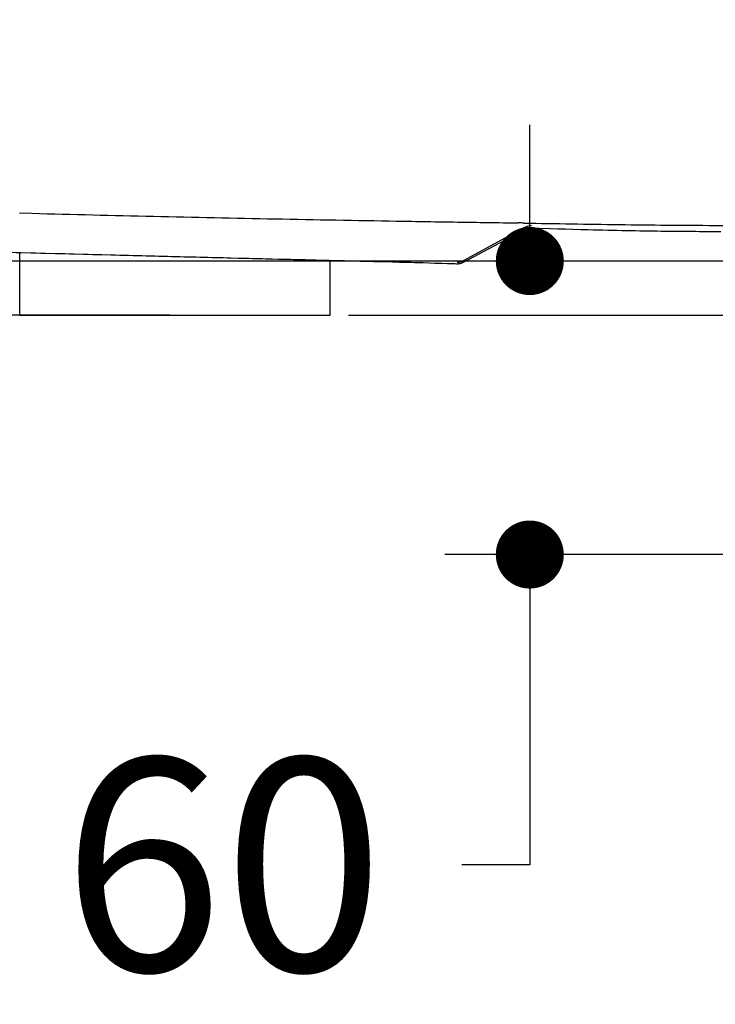
# Model space of a CAD drawing. Units: millimetres. Extents: x 72 to 14364, y -1404 to 2603.
# Drawn here: x 11118 to 11281, y -234 to -3 of the extents above; entities that cross this region are included whole.
import ezdxf

# ---------------------------------------------------------------- set-up
doc = ezdxf.new("R2010")
doc.units = ezdxf.units.MM
doc.header["$MEASUREMENT"] = 0
doc.layers.add('Dimensions', color=7, linetype='Continuous')
doc.styles.get("Standard").update_dxf_attribs({"font": 'helr45w_0.ttf'})
doc.dimstyles.get("Standard").update_dxf_attribs({"dimscale": 20, "dimtxt": 2.5, "dimasz": 0.8, "dimexe": 1, "dimexo": 1, "dimgap": 1, "dimtad": 2, "dimtih": 1, "dimtoh": 1, "dimdec": 0, "dimzin": 0, "dimdsep": 46, "dimtxsty": 'Standard', "dimblk": 'DOT', "dimcen": 2, "dimclrd": 1, "dimclre": 1, "dimclrt": 1, "dimadec": 0, "dimazin": 0, "dimtfac": 1, "dimtdec": 0, "dimtofl": 0, "dimtmove": 0, "dimatfit": 3, "dimfxl": 1, "dimtolj": 1, "dimtzin": 0, "dimarcsym": 0})

# ---------------------------------------------------------------- blocks, each defined once
blk = doc.blocks.new('_Dot')
at = {"color": 0, "linetype": 'ByBlock', "lineweight": -2}
blk.add_line((-0.5, 0), (-1, 0), dxfattribs=at)
at = {"color": 0, "linetype": 'ByBlock', "const_width": 0.5}
blk.add_lwpolyline([(-0.25, 0, 1), (0.25, 0, 1)], format="xyb", close=True, dxfattribs=at)
blk = doc.blocks.new('*D9')
at = {"layer": 'Dimensions', "color": 1, "lineweight": -2, "transparency": 16777216}
for p, q in [((11237.62, -43.63), (11237.62, -27.63)), ((11309.21, -59.63), (11217.62, -59.63)), ((11306, -128.61), (11217.62, -128.61)), ((11237.62, -144.61), (11237.62, -201.5)), ((11237.62, -201.5), (11221.62, -201.5))]:
    blk.add_line(p, q, dxfattribs=at)
at = {"layer": 'Dimensions', "color": 1, "lineweight": -2, "transparency": 16777216, "xscale": 16, "yscale": 16, "zscale": 16}
for p, rotation in [((11237.62, -59.63), 270), ((11237.62, -128.61), 90)]:
    blk.add_blockref('_Dot', p, dxfattribs=dict(at, rotation=rotation))
at = {"layer": 'Dimensions', "color": 1, "transparency": 16777216, "insert": (11165.5, -201.5), "char_height": 50, "attachment_point": 5}
blk.add_mtext('\\A1;60', dxfattribs=at)
blk = doc.blocks.new('*D11')
at = {"layer": 'Dimensions', "color": 1, "lineweight": -2, "transparency": 16777216}
for p, q in [((11089.26, -43.63), (11089.26, -27.63)), ((11309.21, -59.63), (11069.26, -59.63)), ((11153, -72.33), (11069.26, -72.33)), ((11089.26, -88.33), (11089.26, -137)), ((11089.26, -137), (11073.26, -137))]:
    blk.add_line(p, q, dxfattribs=at)
at = {"layer": 'Dimensions', "color": 1, "lineweight": -2, "transparency": 16777216, "xscale": 16, "yscale": 16, "zscale": 16}
for p, rotation in [((11089.26, -59.63), 270), ((11089.26, -72.33), 90)]:
    blk.add_blockref('_Dot', p, dxfattribs=dict(at, rotation=rotation))
at = {"layer": 'Dimensions', "color": 1, "transparency": 16777216, "insert": (11019.5, -137), "char_height": 50, "attachment_point": 5}
blk.add_mtext('\\A1;15', dxfattribs=at)
blk = doc.blocks.new('*D12')
at = {"layer": 'Dimensions', "color": 1, "lineweight": -2, "transparency": 16777216}
for p, q in [((11537.5, 397.68), (11929.5, 397.68)), ((11909.5, 381.68), (11909.5, -56.33)), ((11195, -72.33), (11929.5, -72.33))]:
    blk.add_line(p, q, dxfattribs=at)
at = {"layer": 'Dimensions', "color": 1, "lineweight": -2, "transparency": 16777216, "xscale": 16, "yscale": 16, "zscale": 16}
for p, rotation in [((11909.5, 397.68), 90), ((11909.5, -72.33), 270)]:
    blk.add_blockref('_Dot', p, dxfattribs=dict(at, rotation=rotation))
at = {"layer": 'Dimensions', "color": 1, "transparency": 16777216, "insert": (11985.45, 169.5), "char_height": 50, "attachment_point": 5}
blk.add_mtext('\\A1;470', dxfattribs=at)

msp = doc.modelspace()

# ---------------------------------------------------------------- linework, layer by layer
for p, q in [((11117.61, -48.34), (11120.53, -48.42)), ((11236.4, -51.73), (11222.12, -59.49)), ((11236.38, -52.19), (11236.4, -52.18)), ((11238, -51.85), (11239.91, -51.91)), ((11239.85, -51.9), (11242.38, -51.98)), ((11242.38, -51.98), (11244.22, -52.04)), ((11244.22, -52.04), (11246.04, -52.09)), ((11246.02, -52.09), (11247.84, -52.14)), ((11247.84, -52.14), (11249.62, -52.19)), ((11249.62, -52.19), (11251.38, -52.24)), ((11251.38, -52.24), (11252.54, -52.27)), ((11252.54, -52.27), (11253.68, -52.3)), ((11253.66, -52.3), (11254.82, -52.33)), ((11254.82, -52.33), (11255.95, -52.35)), ((11255.95, -52.35), (11257.06, -52.38)), ((11257.06, -52.38), (11258.16, -52.41)), ((11258.16, -52.41), (11259.26, -52.43)), ((11259.26, -52.43), (11260.34, -52.45)), ((11260.34, -52.45), (11261.41, -52.47)), ((11261.41, -52.47), (11262.46, -52.49)), ((11262.46, -52.49), (11263.51, -52.51)), ((11263.51, -52.51), (11264.54, -52.53)), ((11264.54, -52.53), (11265.56, -52.54)), ((11265.56, -52.54), (11266.56, -52.56)), ((11266.56, -52.56), (11267.55, -52.57)), ((11267.55, -52.57), (11268.51, -52.59)), ((11268.51, -52.59), (11269.46, -52.6)), ((11269.46, -52.6), (11271.3, -52.62)), ((11271.3, -52.62), (11272.18, -52.63)), ((11272.18, -52.63), (11273.04, -52.63)), ((11274.28, -52.64), (11275.08, -52.65)), ((11275.08, -52.65), (11275.88, -52.65)), ((11275.88, -52.65), (11276.68, -52.65)), ((11276.68, -52.65), (11277.5, -52.66)), ((11277.5, -52.66), (11278.79, -52.66)), ((11278.79, -52.66), (11280.16, -52.66)), ((11280.16, -52.66), (11282.57, -52.66)), ((11117.71, -72.33), (11117.71, -57.63)), ((11190.71, -72.33), (11190.71, -59.46)), ((11200.93, -59.71), (11201.99, -59.73)), ((11201.99, -59.73), (11202.99, -59.76)), ((11202.99, -59.76), (11203.94, -59.78)), ((11203.94, -59.78), (11205.27, -59.82)), ((11205.27, -59.82), (11206.87, -59.86)), ((11206.87, -59.86), (11207.62, -59.88)), ((11207.62, -59.88), (11208.67, -59.9)), ((11208.67, -59.9), (11209.65, -59.93)), ((11209.65, -59.93), (11210.54, -59.96)), ((11210.54, -59.96), (11211.38, -59.98)), ((11211.38, -59.98), (11212.55, -60.01)), ((11212.55, -60.01), (11213.85, -60.05)), ((11213.85, -60.05), (11215.32, -60.1)), ((11215.32, -60.1), (11216.94, -60.15)), ((11216.94, -60.15), (11218.24, -60.19)), ((11220.53, -59.88), (11220.53, -59.88)), ((11221.27, -60.18), (11221.39, -60.15)), ((11221.38, -60.15), (11221.49, -60.12)), ((11221.48, -60.12), (11221.59, -60.09)), ((11221.58, -60.09), (11221.68, -60.05)), ((11221.67, -60.05), (11221.78, -60.01)), ((11221.77, -60.01), (11221.87, -59.97)), ((11221.86, -59.97), (11221.96, -59.93)), ((11221.95, -59.93), (11222.02, -59.89)), ((11222.12, -59.49), (11222.12, -59.49)), ((11218.24, -60.19), (11219.13, -60.22)), ((11219.13, -60.22), (11220.05, -60.25)), ((11220.05, -60.25), (11220.42, -60.27)), ((11220.41, -60.27), (11220.42, -60.27)), ((11220.42, -60.27), (11220.53, -60.27)), ((11220.52, -60.27), (11220.64, -60.27)), ((11220.63, -60.27), (11220.75, -60.26)), ((11220.74, -60.26), (11220.86, -60.25)), ((11220.85, -60.25), (11220.97, -60.24)), ((11220.96, -60.24), (11221.07, -60.22)), ((11221.06, -60.22), (11221.18, -60.2)), ((11221.17, -60.2), (11221.28, -60.18)), ((11117.71, -72.33), (11190.71, -72.33))]:
    msp.add_line(p, q)
for points in [[(11222.02, -59.89), (11232.91, -54.08), (11234.68, -53.13), (11236.4, -52.22)], [(11236.4, -52.22), (11236.47, -52.18), (11236.56, -52.14), (11236.66, -52.09), (11236.75, -52.06), (11236.85, -52.02), (11236.95, -51.99), (11237.05, -51.96), (11237.16, -51.93), (11237.26, -51.91), (11237.37, -51.89), (11237.47, -51.87), (11237.58, -51.86), (11237.68, -51.85), (11237.79, -51.85), (11237.9, -51.84), (11238, -51.85)], [(11273.04, -52.63), (11273.46, -52.64), (11274.28, -52.64)], [(11113.31, -57.51), (11114.49, -57.54), (11115.67, -57.57), (11116.84, -57.6), (11118, -57.63), (11120.31, -57.69)], [(11113.31, -57.51), (11114.49, -57.54), (11115.67, -57.57), (11116.84, -57.6), (11118, -57.63), (11120.31, -57.69)], [(11120.31, -57.69), (11121.45, -57.72), (11122.6, -57.75), (11123.73, -57.78), (11125.99, -57.84)], [(11120.31, -57.69), (11121.45, -57.72), (11122.6, -57.75), (11123.73, -57.78), (11125.99, -57.84)], [(11125.99, -57.84), (11127.12, -57.87), (11128.24, -57.9), (11129.35, -57.93), (11130.46, -57.95), (11132.66, -58.01)], [(11125.99, -57.84), (11127.12, -57.87), (11128.24, -57.9), (11129.35, -57.93), (11130.46, -57.95), (11132.66, -58.01)], [(11132.66, -58.01), (11133.76, -58.04), (11134.84, -58.07), (11135.92, -58.09), (11136.99, -58.12), (11139.12, -58.17)], [(11132.66, -58.01), (11133.76, -58.04), (11134.84, -58.07), (11135.92, -58.09), (11136.99, -58.12), (11139.12, -58.17)], [(11139.12, -58.17), (11140.17, -58.2), (11141.22, -58.23), (11142.26, -58.25), (11143.3, -58.28), (11144.33, -58.31), (11146.37, -58.36)], [(11139.12, -58.17), (11140.17, -58.2), (11141.22, -58.23), (11142.26, -58.25), (11143.3, -58.28), (11144.33, -58.31), (11146.37, -58.36)], [(11146.37, -58.36), (11147.39, -58.38), (11148.4, -58.41), (11149.41, -58.43), (11150.4, -58.46), (11151.4, -58.48), (11152.39, -58.51), (11153.37, -58.53), (11155.31, -58.58)], [(11146.37, -58.36), (11147.39, -58.38), (11148.4, -58.41), (11149.41, -58.43), (11150.4, -58.46), (11151.4, -58.48), (11152.39, -58.51), (11153.37, -58.53), (11155.31, -58.58)], [(11155.31, -58.58), (11156.28, -58.61), (11157.23, -58.63), (11158.19, -58.65), (11159.13, -58.68), (11160.07, -58.7), (11161, -58.72), (11161.93, -58.75), (11162.84, -58.77), (11163.75, -58.79), (11164.65, -58.81), (11165.54, -58.84), (11166.43, -58.86), (11167.3, -58.88), (11169.02, -58.92)], [(11155.31, -58.58), (11156.28, -58.61), (11157.23, -58.63), (11158.19, -58.65), (11159.13, -58.68), (11160.07, -58.7), (11161, -58.72), (11161.93, -58.75), (11162.84, -58.77), (11163.75, -58.79), (11164.65, -58.81), (11165.54, -58.84), (11166.43, -58.86), (11167.3, -58.88), (11169.02, -58.92)], [(11169.02, -58.92), (11169.86, -58.94), (11170.7, -58.96), (11171.52, -58.98), (11172.34, -59), (11173.15, -59.02), (11173.94, -59.04), (11174.73, -59.06), (11175.51, -59.08), (11176.28, -59.1), (11177.04, -59.12)], [(11169.02, -58.92), (11169.86, -58.94), (11170.7, -58.96), (11171.52, -58.98), (11172.34, -59), (11173.15, -59.02), (11173.94, -59.04), (11174.73, -59.06), (11175.51, -59.08), (11176.28, -59.1), (11177.04, -59.12)], [(11177.04, -59.12), (11178.53, -59.16), (11179.25, -59.18), (11179.97, -59.19), (11180.68, -59.21), (11181.39, -59.23), (11182.08, -59.25), (11182.77, -59.26), (11183.45, -59.28), (11184.12, -59.3), (11184.79, -59.31), (11185.45, -59.33)], [(11177.04, -59.12), (11178.53, -59.16), (11179.25, -59.18), (11179.97, -59.19), (11180.68, -59.21), (11181.39, -59.23), (11182.08, -59.25), (11182.77, -59.26), (11183.45, -59.28), (11184.12, -59.3), (11184.73, -59.31)], [(11185.45, -59.33), (11186.76, -59.36), (11187.41, -59.38), (11188.05, -59.39), (11188.68, -59.41), (11189.31, -59.42), (11189.93, -59.44), (11190.54, -59.46), (11191.15, -59.47), (11191.74, -59.49), (11192.91, -59.51)], [(11192.91, -59.51), (11193.47, -59.53), (11194.03, -59.54), (11194.57, -59.55), (11195.62, -59.58)], [(11195.62, -59.58), (11196.14, -59.59), (11196.66, -59.61), (11197.7, -59.63)], [(11197.7, -59.63), (11198.22, -59.64), (11198.76, -59.66), (11199.3, -59.67), (11199.84, -59.68), (11200.39, -59.7), (11200.93, -59.71)]]:
    msp.add_lwpolyline(points)
msp.add_arc((11227.64, -497.91), 447.29, 88.9026, 89.0695)
for points, knots in [([(11120.53, -48.42), (11130.06, -48.66), (11149.12, -49.12), (11177.71, -49.73), (11201.54, -50.16), (11220.6, -50.47), (11230.13, -50.6), (11234.9, -50.68)], [0, 0, 0, 0, 0.25, 0.5, 0.75, 0.875, 1, 1, 1, 1]), ([(11236.2, -50.7), (11243.68, -50.83), (11258.65, -51.09), (11275.48, -51.24), (11286.71, -51.27), (11294.19, -51.26), (11307.29, -51.27), (11325.99, -51.27), (11344.7, -51.28), (11359.67, -51.28), (11369.02, -51.29), (11376.5, -51.3), (11383.99, -51.28), (11397.08, -51.22), (11408.3, -51.12), (11415.79, -51.05)], [0, 0, 0, 0, 0.124996, 0.249994, 0.281245, 0.312496, 0.374997, 0.499998, 0.624998, 0.687498, 0.749997, 0.781246, 0.812496, 0.874997, 1, 1, 1, 1])]:
    msp.add_open_spline(points, degree=3, knots=knots)
for points in [[(11238, -51.35), (11237.45, -51.33), (11236.88, -51.47), (11236.4, -51.73)], [(11236.4, -51.73), (11236.4, -51.73), (11236.4, -51.73), (11236.4, -51.73)], [(11238, -51.35), (11238, -51.35), (11238, -51.35), (11238, -51.35)], [(11220.53, -59.88), (11221.07, -59.89), (11221.64, -59.75), (11222.12, -59.49)]]:
    msp.add_open_spline(points, degree=3)

# ---------------------------------------------------------------- dimensions: what is measured, and where the dimension line sits
at = {"layer": 'Dimensions'}
dim = msp.add_linear_dim(base=(11909.5, -72.33), p1=(11517.5, 397.68), p2=(11175, -72.33), angle=90, dimstyle='Standard', dxfattribs=at)
dim.commit()
dim.dimension.update_dxf_attribs({"geometry": '*D12', "text_midpoint": (11909.5, 169.5), "dimtype": 160})
for base, p1, p2, text, picture, middle in [((11089.26, -72.33), (11329.21, -59.63), (11173, -72.33), '15', '*D11', (11019.5, -137)), ((11237.62, -59.63), (11326, -128.61), (11329.21, -59.63), '60', '*D9', (11165.5, -201.5))]:
    dim = msp.add_linear_dim(base=base, p1=p1, p2=p2, angle=90, text=text, dimstyle='Standard', override={"dimtad": 0}, dxfattribs=at)
    dim.commit()
    dim.dimension.update_dxf_attribs({"geometry": picture, "text_midpoint": middle, "dimtype": 160})

doc.saveas('drawing.dxf')
